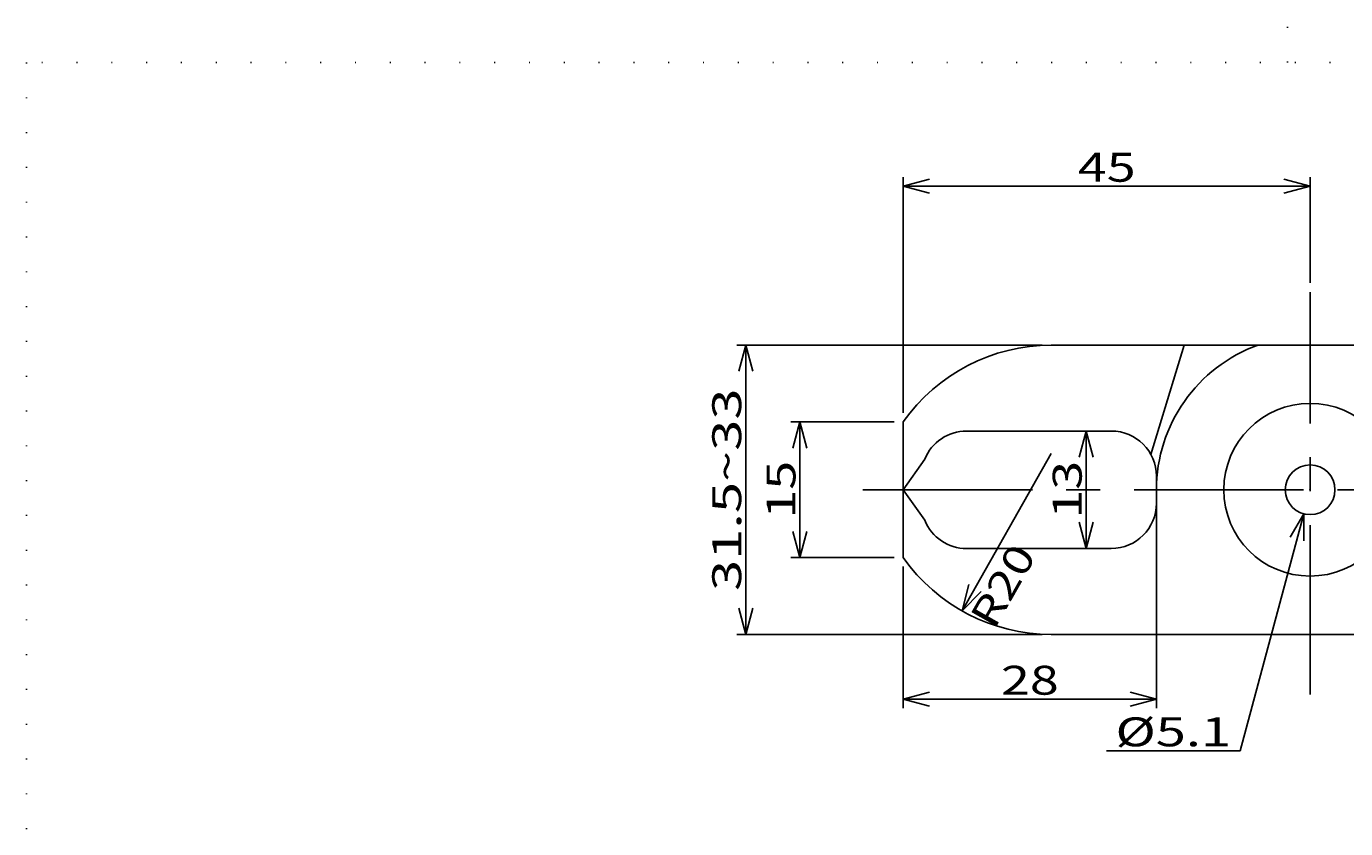
# Model space of a CAD drawing. Extents: x 0 to 283, y 1 to 199.
# Drawn here: x 4 to 150, y 110 to 199 of the extents above; entities that cross this region are included whole.
import ezdxf
from ezdxf.enums import TextEntityAlignment as Align

# ---------------------------------------------------------------- set-up
doc = ezdxf.new("R2010")
doc.units = 0
doc.header["$LTSCALE"] = 15
doc.linetypes.add('CENTER', pattern=[2, 1.25, -0.25, 0.25, -0.25])
doc.linetypes.add('DOT', pattern=[0.25, 0, -0.25])
doc.layers.add('CSLAYER1', color=7, linetype='CONTINUOUS')
doc.styles.add('FX_FONT', font='monotxt', dxfattribs={"height": 1, "bigfont": 'bigfont'})
doc.styles.get("Standard").update_dxf_attribs({"font": 'txt', "bigfont": 'extfont.shx'})
doc.dimstyles.get("Standard").update_dxf_attribs({"dimtxt": 0.18, "dimasz": 0.18, "dimexe": 0.18, "dimexo": 0.0625, "dimgap": 0.09, "dimtad": 0, "dimtih": 1, "dimtoh": 1, "dimdec": 4, "dimzin": 0, "dimtxsty": 'STANDARD', "dimcen": 0.09, "dimazin": 3, "dimtfac": 1, "dimtdec": 4, "dimtofl": 0, "dimtmove": 0, "dimatfit": 3, "dimtolj": 1, "dimtzin": 0})

# ---------------------------------------------------------------- blocks, each defined once
blk = doc.blocks.new('*D0')
at = {"layer": 'CSLAYER1', "color": 4, "linetype": 'CONTINUOUS'}
for q in [(117.363068, 151.738687), (108.246882, 137.247861), (109.597475, 136.481412)]:
    blk.add_line((107.491966, 134.344397), q, dxfattribs=at)
at = {"layer": 'CSLAYER1', "color": 4, "style": 'FX_FONT', "oblique": 15, "width": 1.125}
blk.add_text('R20', height=3.2, rotation=60.42548131, dxfattribs=at).set_placement((111.044319, 132.141685), (115.782448, 140.490944), align=Align.FIT)
blk = doc.blocks.new('*D4')
at = {"layer": 'CSLAYER1', "color": 4, "linetype": 'CONTINUOUS'}
for p, q in [((121.231034, 154.238687), (120.454577, 151.34091)), ((121.231034, 141.238687), (121.231034, 154.238687)), ((121.231034, 154.238687), (122.007491, 151.34091)), ((121.231034, 141.238687), (120.454577, 144.136465)), ((121.231034, 141.238687), (122.007491, 144.136465))]:
    blk.add_line(p, q, dxfattribs=at)
at = {"layer": 'CSLAYER1', "color": 4, "style": 'FX_FONT', "oblique": 15, "width": 1.2}
blk.add_text('13', height=3.2, rotation=90, dxfattribs=at).set_placement((120.731033, 144.538693), (120.731033, 150.938693), align=Align.FIT)
blk = doc.blocks.new('*D5')
at = {"layer": 'CSLAYER1', "color": 4, "linetype": 'CONTINUOUS'}
for p, q in [((101, 156.238687), (101, 182.315379)), ((101, 181.315379), (103.897777, 182.091836)), ((101, 181.315379), (146, 181.315379)), ((101, 181.315379), (103.897777, 180.538922)), ((146, 181.315379), (143.102223, 182.091836)), ((146, 181.315379), (143.102223, 180.538922)), ((146, 170.613839), (146, 182.315379))]:
    blk.add_line(p, q, dxfattribs=at)
at = {"layer": 'CSLAYER1', "color": 4, "style": 'FX_FONT', "oblique": 15, "width": 1.2}
blk.add_text('45', height=3.2, dxfattribs=at).set_placement((120.3, 181.815384), (126.7, 181.815384), align=Align.FIT)
blk = doc.blocks.new('FXDIM0002')
at = {"layer": 'CSLAYER1', "color": 4, "linetype": 'CONTINUOUS'}
for p, q in [((145.288248, 145.082391), (138.26118, 118.857017)), ((145.288248, 145.082391), (143.788248, 142.484315)), ((145.288248, 145.082391), (145.288248, 142.082391)), ((138.26118, 118.857017), (123.46118, 118.857017))]:
    blk.add_line(p, q, dxfattribs=at)
at = {"layer": 'CSLAYER1', "color": 4, "style": 'FX_FONT', "oblique": 15, "width": 1.142857}
blk.add_text('%%c5.1', height=3.2, dxfattribs=at).set_placement((124.461175, 119.357018), (137.261176, 119.357018), align=Align.FIT)
blk = doc.blocks.new('*D7')
at = {"layer": 'CSLAYER1', "color": 4, "linetype": 'CONTINUOUS'}
for p, q in [((116.363068, 163.738687), (82.569496, 163.738687)), ((83.569496, 163.738687), (82.793039, 160.84091)), ((83.569496, 131.738687), (83.569496, 163.738687)), ((83.569496, 163.738687), (84.345953, 160.84091)), ((83.569496, 131.738687), (82.793039, 134.636465)), ((83.569496, 131.738687), (84.345953, 134.636465)), ((116.363068, 131.738687), (82.569496, 131.738687))]:
    blk.add_line(p, q, dxfattribs=at)
at = {"layer": 'CSLAYER1', "color": 4, "style": 'FX_FONT', "oblique": 15, "width": 1.05}
blk.add_text('31.5~33', height=3.2, rotation=90, dxfattribs=at).set_placement((83.069496, 136.538693), (83.069496, 158.938693), align=Align.FIT)
blk = doc.blocks.new('*D8')
at = {"layer": 'CSLAYER1', "color": 4, "linetype": 'CONTINUOUS'}
for p, q in [((100, 155.238687), (88.569496, 155.238687)), ((89.569496, 155.238687), (88.793039, 152.34091)), ((89.569496, 140.238687), (89.569496, 155.238687)), ((89.569496, 155.238687), (90.345953, 152.34091)), ((89.569496, 140.238687), (88.793039, 143.136465)), ((89.569496, 140.238687), (90.345953, 143.136465)), ((100, 140.238687), (88.569496, 140.238687))]:
    blk.add_line(p, q, dxfattribs=at)
at = {"layer": 'CSLAYER1', "color": 4, "style": 'FX_FONT', "oblique": 15, "width": 1.2}
blk.add_text('15', height=3.2, rotation=90, dxfattribs=at).set_placement((89.069496, 144.538693), (89.069496, 150.938693), align=Align.FIT)
blk = doc.blocks.new('*D10')
at = {"layer": 'CSLAYER1', "color": 4, "linetype": 'CONTINUOUS'}
for p, q in [((129, 146.738687), (129, 123.567338)), ((101, 139.238687), (101, 123.567338)), ((101, 124.567338), (103.897777, 125.343796)), ((101, 124.567338), (129, 124.567338)), ((101, 124.567338), (103.897777, 123.790881)), ((129, 124.567338), (126.102223, 125.343796)), ((129, 124.567338), (126.102223, 123.790881))]:
    blk.add_line(p, q, dxfattribs=at)
at = {"layer": 'CSLAYER1', "color": 4, "style": 'FX_FONT', "oblique": 15, "width": 1.2}
blk.add_text('28', height=3.2, dxfattribs=at).set_placement((111.8, 125.067337), (118.2, 125.067337), align=Align.FIT)

msp = doc.modelspace()

# ---------------------------------------------------------------- linework, layer by layer
at = {"layer": 'CSLAYER1', "color": 3, "linetype": 'DOT'}
for p, q in [((143.5, 195), (143.5, 199)), ((283, 195), (4, 195)), ((4, 195), (4, 1))]:
    msp.add_line(p, q, dxfattribs=at)
at = {"layer": 'CSLAYER1', "color": 4, "linetype": 'CENTER'}
for p, q in [((146, 125.08293), (146, 169.613839)), ((96.527391, 147.738687), (238.230909, 147.738687))]:
    msp.add_line(p, q, dxfattribs=at)
at = {"layer": 'CSLAYER1', "color": 3, "linetype": 'CONTINUOUS'}
for p, q in [((166, 163.738687), (117.363068, 163.738687)), ((128.375773, 151.657904), (132.069239, 163.738687)), ((101, 155.238687), (101, 140.238687)), ((108, 154.238687), (124, 154.238687)), ((103.367178, 151.119368), (101, 147.738687)), ((129, 149.238687), (129, 146.238687)), ((101, 147.738687), (103.367178, 144.358007)), ((108, 141.238687), (124, 141.238687)), ((117.363068, 131.738687), (166, 131.738687))]:
    msp.add_line(p, q, dxfattribs=at)
for radius in [9.55, 2.75]:
    msp.add_circle((146, 147.738687), radius, dxfattribs=at)
for centre, radius, start, end in [((117.363068, 143.738687), 20, 90, 144.900368), ((146, 147.738687), 17, 109.749923, 180), ((108, 149.238687), 5, 90, 157.905456), ((124, 149.238687), 5, 0, 90), ((124, 146.238687), 5, 270, 0), ((108, 146.238687), 5, 202.094544, 270), ((117.363068, 151.738687), 20, 215.099632, 270)]:
    msp.add_arc(centre, radius, start, end, dxfattribs=at)
at = {"layer": 'CSLAYER1', "color": 3}
msp.add_point((146, 147.738687), dxfattribs=at)

# ---------------------------------------------------------------- block references
at = {"layer": 'CSLAYER1'}
msp.add_blockref('FXDIM0002', (0, 0), dxfattribs=at)

# ---------------------------------------------------------------- dimensions: what is measured, and where the dimension line sits
at = {"layer": 'CSLAYER1', "color": 4}
for base, p1, p2, picture, middle in [((146, 181.315379), (101, 155.238687), (146, 169.613839), '*D5', (123.5, 181.815384)), ((129, 124.567338), (101, 140.238687), (129, 147.738687), '*D10', (115, 125.067337))]:
    dim = msp.add_linear_dim(base=base, p1=p1, p2=p2, dimstyle='Standard', dxfattribs=at)
    dim.commit()
    dim.dimension.update_dxf_attribs({"geometry": picture, "text_midpoint": middle})
for p1, p2, distance, picture, middle in [((117.363068, 131.738687), (117.363068, 163.738687), 33.793572, '*D7', (83.069496, 147.738693)), ((101, 140.238687), (101, 155.238687), 11.430504, '*D8', (89.069496, 147.738693)), ((124, 141.238687), (124, 154.238687), 2.768966, '*D4', (120.731033, 147.738693))]:
    dim = msp.add_aligned_dim(p1=p1, p2=p2, distance=distance, dimstyle='Standard', dxfattribs=at)
    dim.commit()
    dim.dimension.update_dxf_attribs({"geometry": picture, "text_midpoint": middle})
dim = msp.add_radius_dim(center=(117.363068, 151.738687), mpoint=(107.491966, 134.344397), dimstyle='Standard', dxfattribs=at)
dim.commit()
dim.dimension.update_dxf_attribs({"geometry": '*D0', "text_midpoint": (113.413383, 136.316315)})

doc.saveas('drawing.dxf')
